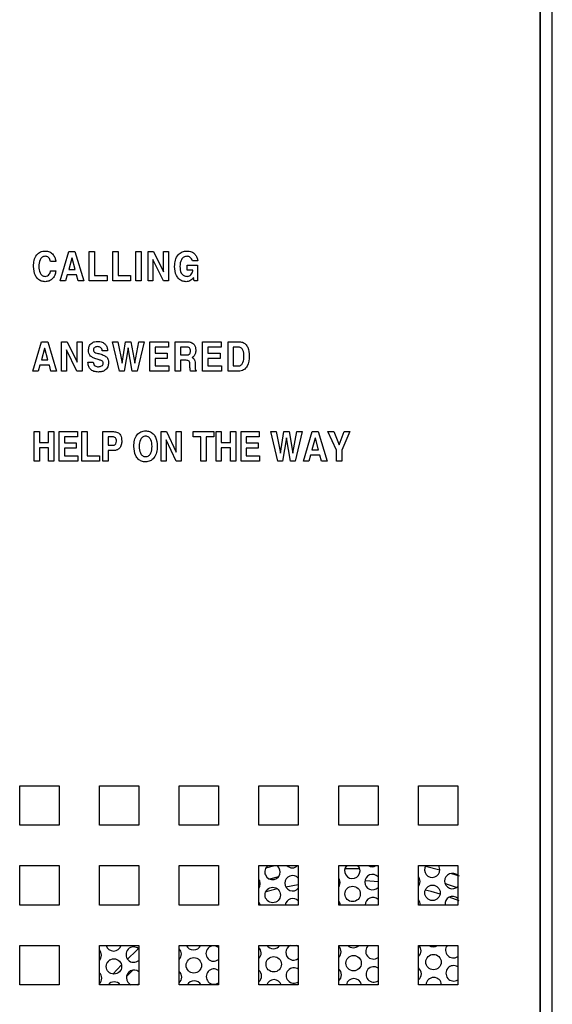
# Paper-space layout 'SIGNAGE' of a CAD drawing. Units: inches. Extents: x 0.3 to 21.8, y 0.2 to 16.9.
# Drawn here: x 2.7 to 2.9, y 7.8 to 8.2 of the extents above; entities that cross this region are included whole.
import ezdxf

# ---------------------------------------------------------------- set-up
doc = ezdxf.new("R2010")
doc.units = ezdxf.units.IN
doc.header["$MEASUREMENT"] = 0

psp = doc.layouts.new('SIGNAGE')

# ---------------------------------------------------------------- linework, layer by layer
at = {"color": 7, "linetype": 'Continuous', "lineweight": 25}
for p, q in [((2.888577273024022, 8.633603980341135), (2.888577273024022, 7.483603980341135)), ((2.893577273024023, 7.483603980341135), (2.893577273024023, 8.633603980341135)), ((2.888577273024022, 7.486828980341135), (2.888577273024022, 8.630378980341135)), ((2.693577273024022, 8.127303980341134), (2.697187849947099, 8.139303980341134)), ((2.697187849947099, 8.139303980341134), (2.699649388408638, 8.139303980341134)), ((2.699649388408638, 8.139303980341134), (2.703259965331715, 8.127303980341134)), ((2.705438811485561, 8.127303980341134), (2.705438811485561, 8.139303980341134)), ((2.705438811485561, 8.139303980341134), (2.707592657639407, 8.139303980341134)), ((2.707592657639407, 8.139303980341134), (2.707592657639407, 8.129457826494981)), ((2.714992657639407, 8.139303980341134), (2.717146503793253, 8.139303980341134)), ((2.714992657639407, 8.127303980341134), (2.714992657639407, 8.139303980341134)), ((2.717146503793253, 8.139303980341134), (2.717146503793253, 8.129457826494981)), ((2.724392657639407, 8.127303980341134), (2.724392657639407, 8.139303980341134)), ((2.724392657639407, 8.139303980341134), (2.726546503793253, 8.139303980341134)), ((2.726546503793253, 8.139303980341134), (2.726546503793253, 8.127303980341134)), ((2.729331119177869, 8.127303980341134), (2.729331119177869, 8.139303980341134)), ((2.729331119177869, 8.139303980341134), (2.731566696100945, 8.139303980341134)), ((2.731566696100945, 8.139303980341134), (2.735638811485561, 8.130979461110366)), ((2.735638811485561, 8.139303980341134), (2.737638811485561, 8.139303980341134)), ((2.735638811485561, 8.130979461110366), (2.735638811485561, 8.139303980341134)), ((2.737638811485561, 8.139303980341134), (2.737638811485561, 8.127303980341134)), ((2.69186958071633, 8.13515013418729), (2.689715734562484, 8.13515013418729)), ((2.698411407639407, 8.136602057264213), (2.697094099947099, 8.13191936495652)), ((2.698437849947099, 8.136602057264213), (2.698411407639407, 8.136602057264213)), ((2.699740734562484, 8.13191936495652), (2.698437849947099, 8.136602057264213)), ((2.735564292254791, 8.127303980341134), (2.731331119177868, 8.135953018802674)), ((2.731331119177868, 8.135953018802674), (2.731331119177868, 8.127303980341134)), ((2.749500349947099, 8.135457826494982), (2.747346503793253, 8.135457826494982)), ((2.689715734562484, 8.131457826494982), (2.69186958071633, 8.131457826494982)), ((2.697094099947099, 8.13191936495652), (2.699740734562484, 8.13191936495652)), ((2.745250349947099, 8.131611672648827), (2.745250349947099, 8.133765518802674)), ((2.745250349947099, 8.133765518802674), (2.749459484562484, 8.133765518802674)), ((2.747562849947099, 8.131611672648827), (2.745250349947099, 8.131611672648827)), ((2.749459484562484, 8.133765518802674), (2.749459484562484, 8.127303980341134)), ((2.695793619177869, 8.127303980341134), (2.693577273024022, 8.127303980341134)), ((2.696478715331715, 8.129765518802673), (2.695793619177869, 8.127303980341134)), ((2.700315253793253, 8.129765518802673), (2.696478715331715, 8.129765518802673)), ((2.70098833071633, 8.127303980341134), (2.700315253793253, 8.129765518802673)), ((2.703259965331715, 8.127303980341134), (2.70098833071633, 8.127303980341134)), ((2.71266958071633, 8.127303980341134), (2.705438811485561, 8.127303980341134)), ((2.707592657639407, 8.129457826494981), (2.71266958071633, 8.129457826494981)), ((2.71266958071633, 8.129457826494981), (2.71266958071633, 8.127303980341134)), ((2.722223426870176, 8.127303980341134), (2.714992657639407, 8.127303980341134)), ((2.717146503793253, 8.129457826494981), (2.722223426870176, 8.129457826494981)), ((2.722223426870176, 8.129457826494981), (2.722223426870176, 8.127303980341134)), ((2.726546503793253, 8.127303980341134), (2.724392657639407, 8.127303980341134)), ((2.731331119177868, 8.127303980341134), (2.729331119177869, 8.127303980341134)), ((2.737638811485561, 8.127303980341134), (2.735564292254791, 8.127303980341134)), ((2.747856119177869, 8.128748691879597), (2.747796023024022, 8.128659749571904)), ((2.748086888408638, 8.127303980341134), (2.747856119177869, 8.128748691879597)), ((2.749459484562484, 8.127303980341134), (2.748086888408638, 8.127303980341134)), ((2.682484965331715, 8.090603980341134), (2.686095542254792, 8.102603980341135)), ((2.687319099947099, 8.099902057264211), (2.686001792254791, 8.095219364956519)), ((2.686095542254792, 8.102603980341135), (2.68855708071633, 8.102603980341135)), ((2.687345542254791, 8.099902057264211), (2.687319099947099, 8.099902057264211)), ((2.688648426870176, 8.095219364956519), (2.687345542254791, 8.099902057264211)), ((2.68855708071633, 8.102603980341135), (2.692167657639407, 8.090603980341134)), ((2.694192657639407, 8.090603980341134), (2.694192657639407, 8.102603980341135)), ((2.694192657639407, 8.102603980341135), (2.696428234562484, 8.102603980341135)), ((2.70042583071633, 8.090603980341134), (2.696192657639407, 8.099253018802674)), ((2.696192657639407, 8.099253018802674), (2.696192657639407, 8.090603980341134)), ((2.696428234562484, 8.102603980341135), (2.700500349947099, 8.094279461110366)), ((2.700500349947099, 8.094279461110366), (2.700500349947099, 8.102603980341135)), ((2.700500349947099, 8.102603980341135), (2.702500349947099, 8.102603980341135)), ((2.702500349947099, 8.102603980341135), (2.702500349947099, 8.090603980341134)), ((2.717709003793253, 8.090603980341134), (2.71483881148556, 8.102603980341135)), ((2.71483881148556, 8.102603980341135), (2.717067176870176, 8.102603980341135)), ((2.717067176870176, 8.102603980341135), (2.718771007731905, 8.093876340399618)), ((2.718771007731905, 8.093876340399618), (2.720156119177869, 8.102603980341135)), ((2.721269105316823, 8.100082632110995), (2.719660926870176, 8.090603980341134)), ((2.720156119177869, 8.102603980341135), (2.722377273024022, 8.102603980341135)), ((2.722884484562484, 8.090603980341134), (2.721269105316823, 8.100082632110995)), ((2.722377273024022, 8.102603980341135), (2.723919629041988, 8.093840811599307)), ((2.723919629041988, 8.093840811599307), (2.725617657639407, 8.102603980341135)), ((2.727737849947099, 8.102603980341135), (2.724903715331714, 8.090603980341134)), ((2.725617657639407, 8.102603980341135), (2.727737849947099, 8.102603980341135)), ((2.730084965331714, 8.102603980341135), (2.737623426870176, 8.102603980341135)), ((2.730084965331714, 8.090603980341134), (2.730084965331714, 8.102603980341135)), ((2.737623426870176, 8.10045013418729), (2.732238811485561, 8.10045013418729)), ((2.732238811485561, 8.10045013418729), (2.732238811485561, 8.09798859572575)), ((2.737623426870176, 8.102603980341135), (2.737623426870176, 8.10045013418729)), ((2.740408042254792, 8.090603980341134), (2.740408042254792, 8.102603980341135)), ((2.740408042254792, 8.102603980341135), (2.745208523024022, 8.102603980341135)), ((2.742561888408638, 8.10045013418729), (2.742561888408638, 8.09721936495652)), ((2.745076311485561, 8.10045013418729), (2.742561888408638, 8.10045013418729)), ((2.751500349947099, 8.090603980341134), (2.751500349947099, 8.102603980341135)), ((2.751500349947099, 8.102603980341135), (2.75903881148556, 8.102603980341135)), ((2.75903881148556, 8.10045013418729), (2.753654196100945, 8.10045013418729)), ((2.753654196100945, 8.10045013418729), (2.753654196100945, 8.09798859572575)), ((2.75903881148556, 8.102603980341135), (2.75903881148556, 8.10045013418729)), ((2.761823426870176, 8.090603980341134), (2.761823426870176, 8.102603980341135)), ((2.761823426870176, 8.102603980341135), (2.766174388408638, 8.102603980341135)), ((2.765864292254791, 8.10045013418729), (2.763977273024022, 8.10045013418729)), ((2.763977273024022, 8.10045013418729), (2.763977273024022, 8.092757826494982)), ((2.686001792254791, 8.095219364956519), (2.688648426870176, 8.095219364956519)), ((2.712883523024022, 8.098911672648828), (2.710729676870176, 8.098911672648828)), ((2.732238811485561, 8.09798859572575), (2.737161888408637, 8.09798859572575)), ((2.732238811485561, 8.095834749571903), (2.732238811485561, 8.092757826494982)), ((2.737161888408637, 8.095834749571903), (2.732238811485561, 8.095834749571903)), ((2.737161888408637, 8.09798859572575), (2.737161888408637, 8.095834749571903)), ((2.742561888408638, 8.09721936495652), (2.744960926870176, 8.09721936495652)), ((2.744879196100945, 8.095065518802674), (2.742561888408638, 8.095065518802674)), ((2.742561888408638, 8.095065518802674), (2.742561888408638, 8.090603980341134)), ((2.753654196100945, 8.09798859572575), (2.758577273024022, 8.09798859572575)), ((2.758577273024022, 8.095834749571903), (2.753654196100945, 8.095834749571903)), ((2.753654196100945, 8.095834749571903), (2.753654196100945, 8.092757826494982)), ((2.758577273024022, 8.09798859572575), (2.758577273024022, 8.095834749571903)), ((2.685386407639407, 8.093065518802673), (2.684701311485561, 8.090603980341134)), ((2.689222946100946, 8.093065518802673), (2.685386407639407, 8.093065518802673)), ((2.689896023024022, 8.090603980341134), (2.689222946100946, 8.093065518802673)), ((2.70491958071633, 8.094296288033442), (2.707073426870176, 8.094296288033442)), ((2.732238811485561, 8.092757826494982), (2.737777273024022, 8.092757826494982)), ((2.737777273024022, 8.092757826494982), (2.737777273024022, 8.090603980341134)), ((2.746335926870176, 8.092628018802674), (2.746345542254792, 8.093284268802673)), ((2.748472946100945, 8.093661672648828), (2.748472946100945, 8.092346768802674)), ((2.753654196100945, 8.092757826494982), (2.759192657639407, 8.092757826494982)), ((2.759192657639407, 8.092757826494982), (2.759192657639407, 8.090603980341134)), ((2.763977273024022, 8.092757826494982), (2.766039773024022, 8.092757826494982)), ((2.684701311485561, 8.090603980341134), (2.682484965331715, 8.090603980341134)), ((2.692167657639407, 8.090603980341134), (2.689896023024022, 8.090603980341134)), ((2.696192657639407, 8.090603980341134), (2.694192657639407, 8.090603980341134)), ((2.702500349947099, 8.090603980341134), (2.70042583071633, 8.090603980341134)), ((2.719660926870176, 8.090603980341134), (2.717709003793253, 8.090603980341134)), ((2.724903715331714, 8.090603980341134), (2.722884484562484, 8.090603980341134)), ((2.737777273024022, 8.090603980341134), (2.730084965331714, 8.090603980341134)), ((2.742561888408638, 8.090603980341134), (2.740408042254792, 8.090603980341134)), ((2.748893619177868, 8.090603980341134), (2.746581119177868, 8.090603980341134)), ((2.748893619177868, 8.090911672648827), (2.748893619177868, 8.090603980341134)), ((2.759192657639407, 8.090603980341134), (2.751500349947099, 8.090603980341134)), ((2.766131119177869, 8.090603980341134), (2.761823426870176, 8.090603980341134)), ((2.683100349947099, 8.054103980341136), (2.683100349947099, 8.066103980341135)), ((2.683100349947099, 8.066103980341135), (2.685254196100945, 8.066103980341135)), ((2.685254196100945, 8.066103980341135), (2.685254196100945, 8.061642441879597)), ((2.688946503793253, 8.066103980341135), (2.691100349947099, 8.066103980341135)), ((2.688946503793253, 8.061642441879597), (2.688946503793253, 8.066103980341135)), ((2.691100349947099, 8.066103980341135), (2.691100349947099, 8.054103980341136)), ((2.693254196100945, 8.054103980341136), (2.693254196100945, 8.066103980341135)), ((2.693254196100945, 8.066103980341135), (2.700638811485561, 8.066103980341135)), ((2.700638811485561, 8.063950134187289), (2.695408042254791, 8.063950134187289)), ((2.695408042254791, 8.063950134187289), (2.695408042254791, 8.06148859572575)), ((2.700638811485561, 8.066103980341135), (2.700638811485561, 8.063950134187289)), ((2.702484965331714, 8.066103980341135), (2.704638811485561, 8.066103980341135)), ((2.702484965331714, 8.054103980341136), (2.702484965331714, 8.066103980341135)), ((2.704638811485561, 8.066103980341135), (2.704638811485561, 8.056257826494981)), ((2.710946503793253, 8.054103980341136), (2.710946503793253, 8.066103980341135)), ((2.710946503793253, 8.066103980341135), (2.715345542254792, 8.066103980341135)), ((2.715023426870176, 8.063950134187289), (2.713100349947099, 8.063950134187289)), ((2.713100349947099, 8.063950134187289), (2.713100349947099, 8.060565518802674)), ((2.734638811485561, 8.066103980341135), (2.73686958071633, 8.066103980341135)), ((2.734638811485561, 8.054103980341136), (2.734638811485561, 8.066103980341135)), ((2.73686958071633, 8.066103980341135), (2.740792657639407, 8.057779461110366)), ((2.740792657639407, 8.057779461110366), (2.740792657639407, 8.066103980341135)), ((2.740792657639407, 8.066103980341135), (2.742792657639407, 8.066103980341135)), ((2.742792657639407, 8.066103980341135), (2.742792657639407, 8.054103980341136)), ((2.747715734562484, 8.066103980341135), (2.756023426870176, 8.066103980341135)), ((2.747715734562484, 8.063950134187289), (2.747715734562484, 8.066103980341135)), ((2.750792657639407, 8.063950134187289), (2.747715734562484, 8.063950134187289)), ((2.750792657639407, 8.054103980341136), (2.750792657639407, 8.063950134187289)), ((2.756023426870176, 8.063950134187289), (2.752946503793253, 8.063950134187289)), ((2.752946503793253, 8.063950134187289), (2.752946503793253, 8.054103980341136)), ((2.756023426870176, 8.066103980341135), (2.756023426870176, 8.063950134187289)), ((2.756946503793253, 8.066103980341135), (2.759100349947099, 8.066103980341135)), ((2.756946503793253, 8.054103980341136), (2.756946503793253, 8.066103980341135)), ((2.759100349947099, 8.066103980341135), (2.759100349947099, 8.061642441879597)), ((2.762792657639407, 8.066103980341135), (2.764946503793253, 8.066103980341135)), ((2.762792657639407, 8.061642441879597), (2.762792657639407, 8.066103980341135)), ((2.764946503793253, 8.066103980341135), (2.764946503793253, 8.054103980341136)), ((2.767100349947099, 8.066103980341135), (2.774484965331715, 8.066103980341135)), ((2.767100349947099, 8.054103980341136), (2.767100349947099, 8.066103980341135)), ((2.769254196100945, 8.063950134187289), (2.769254196100945, 8.06148859572575)), ((2.774484965331715, 8.063950134187289), (2.769254196100945, 8.063950134187289)), ((2.774484965331715, 8.066103980341135), (2.774484965331715, 8.063950134187289)), ((2.782071503793253, 8.054103980341136), (2.779254196100946, 8.066103980341135)), ((2.779254196100946, 8.066103980341135), (2.781444099947099, 8.066103980341135)), ((2.781444099947099, 8.066103980341135), (2.783112129553964, 8.057363025192645)), ((2.783112129553964, 8.057363025192645), (2.784477753793253, 8.066103980341135)), ((2.785569105414528, 8.06358237488537), (2.783989773024022, 8.054103980341136)), ((2.784477753793253, 8.066103980341135), (2.786660446100945, 8.066103980341135)), ((2.787155638408637, 8.054103980341136), (2.785569105414528, 8.06358237488537)), ((2.786660446100945, 8.066103980341135), (2.788171562079282, 8.057341423503207)), ((2.788171562079282, 8.057341423503207), (2.789840734562484, 8.066103980341135)), ((2.791922465331715, 8.066103980341135), (2.789138811485561, 8.054103980341136)), ((2.789840734562484, 8.066103980341135), (2.791922465331715, 8.066103980341135)), ((2.792484965331715, 8.054103980341136), (2.796030638408638, 8.066103980341135)), ((2.797227753793253, 8.063402057264211), (2.795934484562484, 8.05871936495652)), ((2.796030638408638, 8.066103980341135), (2.798492176870176, 8.066103980341135)), ((2.797304676870176, 8.063402057264211), (2.797227753793253, 8.063402057264211)), ((2.798581119177868, 8.05871936495652), (2.797304676870176, 8.063402057264211)), ((2.798492176870176, 8.066103980341135), (2.802037849947099, 8.054103980341136)), ((2.80586958071633, 8.058584749571905), (2.802398426870176, 8.066103980341135)), ((2.802398426870176, 8.066103980341135), (2.804814292254792, 8.066103980341135)), ((2.804814292254792, 8.066103980341135), (2.806946503793253, 8.060791480341134)), ((2.806970542254791, 8.06068090341806), (2.808996984562484, 8.066103980341135)), ((2.811304676870176, 8.066103980341135), (2.808023426870176, 8.058584749571905)), ((2.808996984562484, 8.066103980341135), (2.811304676870176, 8.066103980341135)), ((2.685254196100945, 8.061642441879597), (2.688946503793253, 8.061642441879597)), ((2.688946503793253, 8.059488595725751), (2.685254196100945, 8.059488595725751)), ((2.685254196100945, 8.059488595725751), (2.685254196100945, 8.054103980341136)), ((2.688946503793253, 8.054103980341136), (2.688946503793253, 8.059488595725751)), ((2.695408042254791, 8.06148859572575), (2.700177273024022, 8.06148859572575)), ((2.695408042254791, 8.059334749571905), (2.695408042254791, 8.056257826494981)), ((2.700177273024022, 8.059334749571905), (2.695408042254791, 8.059334749571905)), ((2.700177273024022, 8.06148859572575), (2.700177273024022, 8.059334749571905)), ((2.713100349947099, 8.060565518802674), (2.715126792254791, 8.060565518802674)), ((2.740718138408638, 8.054103980341136), (2.736638811485561, 8.062753018802674)), ((2.736638811485561, 8.062753018802674), (2.736638811485561, 8.054103980341136)), ((2.759100349947099, 8.061642441879597), (2.762792657639407, 8.061642441879597)), ((2.759100349947099, 8.059488595725751), (2.759100349947099, 8.054103980341136)), ((2.762792657639407, 8.059488595725751), (2.759100349947099, 8.059488595725751)), ((2.762792657639407, 8.054103980341136), (2.762792657639407, 8.059488595725751)), ((2.769254196100945, 8.06148859572575), (2.774023426870176, 8.06148859572575)), ((2.769254196100945, 8.059334749571905), (2.769254196100945, 8.056257826494981)), ((2.774023426870176, 8.059334749571905), (2.769254196100945, 8.059334749571905)), ((2.774023426870176, 8.06148859572575), (2.774023426870176, 8.059334749571905)), ((2.806946503793253, 8.060791480341134), (2.806970542254791, 8.06068090341806)), ((2.695408042254791, 8.056257826494981), (2.700792657639407, 8.056257826494981)), ((2.700792657639407, 8.056257826494981), (2.700792657639407, 8.054103980341136)), ((2.704638811485561, 8.056257826494981), (2.709561888408637, 8.056257826494981)), ((2.709561888408637, 8.056257826494981), (2.709561888408637, 8.054103980341136)), ((2.715482561485561, 8.058411672648827), (2.713100349947099, 8.058411672648827)), ((2.713100349947099, 8.058411672648827), (2.713100349947099, 8.054103980341136)), ((2.769254196100945, 8.056257826494981), (2.774638811485561, 8.056257826494981)), ((2.774638811485561, 8.056257826494981), (2.774638811485561, 8.054103980341136)), ((2.795335926870176, 8.056565518802675), (2.794660446100945, 8.054103980341136)), ((2.799146023024022, 8.056565518802675), (2.795335926870176, 8.056565518802675)), ((2.795934484562484, 8.05871936495652), (2.798581119177868, 8.05871936495652)), ((2.79980708071633, 8.054103980341136), (2.799146023024022, 8.056565518802675)), ((2.80586958071633, 8.054103980341136), (2.80586958071633, 8.058584749571905)), ((2.808023426870176, 8.058584749571905), (2.808023426870176, 8.054103980341136)), ((2.685254196100945, 8.054103980341136), (2.683100349947099, 8.054103980341136)), ((2.691100349947099, 8.054103980341136), (2.688946503793253, 8.054103980341136)), ((2.700792657639407, 8.054103980341136), (2.693254196100945, 8.054103980341136)), ((2.709561888408637, 8.054103980341136), (2.702484965331714, 8.054103980341136)), ((2.713100349947099, 8.054103980341136), (2.710946503793253, 8.054103980341136)), ((2.736638811485561, 8.054103980341136), (2.734638811485561, 8.054103980341136)), ((2.742792657639407, 8.054103980341136), (2.740718138408638, 8.054103980341136)), ((2.752946503793253, 8.054103980341136), (2.750792657639407, 8.054103980341136)), ((2.759100349947099, 8.054103980341136), (2.756946503793253, 8.054103980341136)), ((2.764946503793253, 8.054103980341136), (2.762792657639407, 8.054103980341136)), ((2.774638811485561, 8.054103980341136), (2.767100349947099, 8.054103980341136)), ((2.783989773024022, 8.054103980341136), (2.782071503793253, 8.054103980341136)), ((2.789138811485561, 8.054103980341136), (2.787155638408637, 8.054103980341136)), ((2.794660446100945, 8.054103980341136), (2.792484965331715, 8.054103980341136)), ((2.802037849947099, 8.054103980341136), (2.79980708071633, 8.054103980341136)), ((2.808023426870176, 8.054103980341136), (2.80586958071633, 8.054103980341136)), ((2.677177273024022, 7.906203980341135), (2.677177273024022, 7.922203980341134)), ((2.677177273024022, 7.922203980341134), (2.693177273024022, 7.922203980341134)), ((2.693177273024022, 7.922203980341134), (2.693177273024022, 7.906203980341135)), ((2.709577273024022, 7.906203980341135), (2.709577273024022, 7.922203980341134)), ((2.709577273024022, 7.922203980341134), (2.725577273024022, 7.922203980341134)), ((2.725577273024022, 7.922203980341134), (2.725577273024022, 7.906203980341135)), ((2.741977273024022, 7.906203980341135), (2.741977273024022, 7.922203980341134)), ((2.741977273024022, 7.922203980341134), (2.757977273024022, 7.922203980341134)), ((2.757977273024022, 7.922203980341134), (2.757977273024022, 7.906203980341135)), ((2.774377273024022, 7.922203980341134), (2.790377273024022, 7.922203980341134)), ((2.774377273024022, 7.906203980341135), (2.774377273024022, 7.922203980341134)), ((2.790377273024022, 7.922203980341134), (2.790377273024022, 7.906203980341135)), ((2.806777273024022, 7.906203980341135), (2.806777273024022, 7.922203980341134)), ((2.806777273024022, 7.922203980341134), (2.822777273024022, 7.922203980341134)), ((2.822777273024022, 7.922203980341134), (2.822777273024022, 7.906203980341135)), ((2.839177273024023, 7.906203980341135), (2.839177273024023, 7.922203980341134)), ((2.839177273024023, 7.922203980341134), (2.855177273024022, 7.922203980341134)), ((2.855177273024022, 7.922203980341134), (2.855177273024022, 7.906203980341135)), ((2.693177273024022, 7.906203980341135), (2.677177273024022, 7.906203980341135)), ((2.725577273024022, 7.906203980341135), (2.709577273024022, 7.906203980341135)), ((2.757977273024022, 7.906203980341135), (2.741977273024022, 7.906203980341135)), ((2.790377273024022, 7.906203980341135), (2.774377273024022, 7.906203980341135)), ((2.822777273024022, 7.906203980341135), (2.806777273024022, 7.906203980341135)), ((2.855177273024022, 7.906203980341135), (2.839177273024023, 7.906203980341135)), ((2.677177273024022, 7.873803980341135), (2.677177273024022, 7.889803980341135)), ((2.677177273024022, 7.889803980341135), (2.693177273024022, 7.889803980341135)), ((2.693177273024022, 7.889803980341135), (2.693177273024022, 7.873803980341135)), ((2.709577273024022, 7.889803980341135), (2.725577273024022, 7.889803980341135)), ((2.709577273024022, 7.873803980341135), (2.709577273024022, 7.889803980341135)), ((2.725577273024022, 7.889803980341135), (2.725577273024022, 7.873803980341135)), ((2.741977273024022, 7.889803980341135), (2.757977273024022, 7.889803980341135)), ((2.741977273024022, 7.873803980341135), (2.741977273024022, 7.889803980341135)), ((2.757977273024022, 7.889803980341135), (2.757977273024022, 7.873803980341135)), ((2.774377273024022, 7.889803980341135), (2.790377273024022, 7.889803980341135)), ((2.774377273024022, 7.873803980341135), (2.774377273024022, 7.889803980341135)), ((2.77722517539337, 7.888908520276907), (2.780860534517718, 7.889803980341135)), ((2.790377273024022, 7.889803980341135), (2.790377273024022, 7.873803980341135)), ((2.806777273024022, 7.873803980341135), (2.806777273024022, 7.889803980341135)), ((2.806777273024022, 7.889803980341135), (2.822777273024022, 7.889803980341135)), ((2.822777273024022, 7.889803980341135), (2.822777273024022, 7.873803980341135)), ((2.839177273024023, 7.889803980341135), (2.855177273024022, 7.889803980341135)), ((2.839177273024023, 7.873803980341135), (2.839177273024023, 7.889803980341135)), ((2.842037531525627, 7.889629586725576), (2.847902513285732, 7.888095295908706)), ((2.855177273024022, 7.889803980341135), (2.855177273024022, 7.873803980341135)), ((2.782283817623043, 7.885257070430404), (2.778626359853848, 7.884364694441869)), ((2.852603904808785, 7.886657190503152), (2.855677273024022, 7.8856136841883)), ((2.790377273024022, 7.882032968116319), (2.785343423574876, 7.881076979946344)), ((2.855677273024022, 7.875500944330397), (2.85166422630054, 7.876962782239044)), ((2.693177273024022, 7.873803980341135), (2.677177273024022, 7.873803980341135)), ((2.725577273024022, 7.873803980341135), (2.709577273024022, 7.873803980341135)), ((2.757977273024022, 7.873803980341135), (2.741977273024022, 7.873803980341135)), ((2.790377273024022, 7.873803980341135), (2.774377273024022, 7.873803980341135)), ((2.822777273024022, 7.873803980341135), (2.806777273024022, 7.873803980341135)), ((2.855177273024022, 7.873803980341135), (2.839177273024023, 7.873803980341135)), ((2.677177273024022, 7.841403980341134), (2.677177273024022, 7.857403980341136)), ((2.677177273024022, 7.857403980341136), (2.693177273024022, 7.857403980341136)), ((2.693177273024022, 7.857403980341136), (2.693177273024022, 7.841403980341134)), ((2.709577273024022, 7.857403980341136), (2.725577273024022, 7.857403980341136)), ((2.709577273024022, 7.841403980341134), (2.709577273024022, 7.857403980341136)), ((2.725577273024022, 7.857403980341136), (2.725577273024022, 7.841403980341134)), ((2.741977273024022, 7.857403980341136), (2.757977273024022, 7.857403980341136)), ((2.741977273024022, 7.841403980341134), (2.741977273024022, 7.857403980341136)), ((2.757977273024022, 7.857403980341136), (2.757977273024022, 7.841403980341134)), ((2.774377273024022, 7.857403980341136), (2.790377273024022, 7.857403980341136)), ((2.774377273024022, 7.841403980341134), (2.774377273024022, 7.857403980341136)), ((2.790377273024022, 7.856976846159885), (2.789667419576313, 7.857403980341136)), ((2.790377273024022, 7.857403980341136), (2.790377273024022, 7.841403980341134)), ((2.806777273024022, 7.841403980341134), (2.806777273024022, 7.857403980341136)), ((2.806777273024022, 7.857403980341136), (2.822777273024022, 7.857403980341136)), ((2.822777273024022, 7.857403980341136), (2.822777273024022, 7.841403980341134)), ((2.839177273024023, 7.857403980341136), (2.855177273024022, 7.857403980341136)), ((2.839177273024023, 7.841403980341134), (2.839177273024023, 7.857403980341136)), ((2.855177273024022, 7.857403980341136), (2.855177273024022, 7.841403980341134)), ((2.712615077610137, 7.850125218827711), (2.714001407636141, 7.851605538535739)), ((2.693177273024022, 7.841403980341134), (2.677177273024022, 7.841403980341134)), ((2.725577273024022, 7.841403980341134), (2.709577273024022, 7.841403980341134)), ((2.724887535553771, 7.841403980341134), (2.725577273024022, 7.841816939959676)), ((2.757977273024022, 7.841403980341134), (2.741977273024022, 7.841403980341134)), ((2.790377273024022, 7.841403980341134), (2.774377273024022, 7.841403980341134)), ((2.822777273024022, 7.841403980341134), (2.806777273024022, 7.841403980341134)), ((2.855177273024022, 7.841403980341134), (2.839177273024023, 7.841403980341134))]:
    psp.add_line(p, q, dxfattribs=at)
at = {"color": 7, "linetype": 'Continuous', "lineweight": 25, "flags": 128}
for points in [[(2.81535321338203, 7.888435542366144), (2.811077273024023, 7.888506317693664), (2.809303469955144, 7.888494140955777)], [(2.815445450873627, 7.887723693891985), (2.815191148297266, 7.888916194659405), (2.814613638714877, 7.889803980341135)], [(2.847902380307189, 7.88817015973031), (2.847648077730828, 7.88936266049773), (2.847414711558168, 7.889803980341135)], [(2.85268239943822, 7.889803980341135), (2.852866429338547, 7.889801091221244), (2.852964494621204, 7.889803980341135)], [(2.774934774761709, 7.882478500155472), (2.774680472185348, 7.883671000922893), (2.774377273024023, 7.884217397625141)], [(2.807391704195271, 7.882924965993797), (2.80713740161891, 7.884117466761215), (2.806777273024022, 7.884743207306733)], [(2.822777273024022, 7.883215256826859), (2.817815532692856, 7.883583867286355), (2.817410713833504, 7.883605154783834)], [(2.839848633628832, 7.88337143183212), (2.839594331052472, 7.884563932599539), (2.839177273024023, 7.885264096514506)], [(2.839177273024023, 7.881392802532066), (2.839627228287423, 7.882172387397818), (2.839848633628832, 7.88337143183212)], [(2.774377273024022, 7.880653638068134), (2.7747133694203, 7.88127945572117), (2.774934774761709, 7.882478500155472)], [(2.781936653823918, 7.880306950358221), (2.777780048098524, 7.879229745941118), (2.777098405045509, 7.879038398831477)], [(2.806777273024022, 7.881020760063191), (2.807170298853861, 7.881725921559493), (2.807391704195271, 7.882924965993797)], [(2.847976892032512, 7.878170765261692), (2.844374497933766, 7.879229745945494), (2.841986970197472, 7.879867179788426)], [(2.854659225017506, 7.8809339825503), (2.851002990978919, 7.882182705200822), (2.850009263051051, 7.882501156159006)], [(2.77497450842632, 7.873803980341135), (2.774809419111851, 7.874296887754696), (2.774377273024022, 7.875016023316052)], [(2.807506886135821, 7.873803980341135), (2.807266348545413, 7.87474335359302), (2.806777273024022, 7.875531458936556)], [(2.710407756674094, 7.853463228974238), (2.710153454097733, 7.854655729741657), (2.709577273024022, 7.855542079882046)], [(2.725472123776995, 7.856076922837257), (2.724624034688345, 7.855320028784251), (2.720938998080813, 7.851869283599029)], [(2.742864686107656, 7.853909694812561), (2.742610383531295, 7.85510219557998), (2.741977273024022, 7.856048489901434)], [(2.775321615541217, 7.854356160650886), (2.775067312964857, 7.855548661418304), (2.774377273024023, 7.856551849176774)], [(2.840235474408341, 7.855249092327532), (2.839981171831981, 7.856441593094952), (2.83933225399272, 7.857403980341136)], [(2.709577273024022, 7.851298413448762), (2.710186351332685, 7.852264184539934), (2.710407756674094, 7.853463228974238)], [(2.718529544341818, 7.849460299546882), (2.715061224580908, 7.845757218676815), (2.715052321081723, 7.845747329312833)], [(2.723105014134133, 7.847348151676501), (2.720718115867564, 7.844896720456495), (2.720547595354452, 7.844716344208228)]]:
    psp.add_lwpolyline(points, dxfattribs=at)
at = {"color": 7, "linetype": 'Continuous', "lineweight": 25}
for centre, radius in [((2.77999276397717, 7.877860132576632), 0.003125000000000267), ((2.812449693410731, 7.878306598414955), 0.003125000000000292), ((2.844906622844293, 7.87875306425328), 0.003124999999999835), ((2.715465745889555, 7.848844861395397), 0.003125000000000267), ((2.747922675323117, 7.849291327233721), 0.003124999999999835), ((2.780379604756678, 7.849737793072044), 0.003124999999999823), ((2.81283653419024, 7.850184258910367), 0.003125000000000279), ((2.845293463623802, 7.850630724748692), 0.003125000000000267)]:
    psp.add_circle(centre, radius, dxfattribs=at)
for centre, radius, start, end in [((2.779863817050667, 7.887234245744828), 0.003124999999999835, 124.682782778028, 0.7880904148522131), ((2.779863817050667, 7.887234245744828), 0.003124999999999835, 0.7880904148522131, 55.31721722197199), ((2.787909588162588, 7.892032863933995), 0.003124999999999654, 225.4993706134188, 314.5006293865886), ((2.812320746484229, 7.887680711583151), 0.003125000000000285, 137.199633116781, 0.7880904148359301), ((2.82036651759615, 7.892479329772319), 0.003124999999999502, 238.8827815430964, 301.1172184569052), ((2.84477767591779, 7.888127177421476), 0.003125000000000267, 147.5490814595096, 0.7880904148358182), ((2.788038535089091, 7.882658750765801), 0.003124999999999797, 41.54836313229099, 318.4516368676977), ((2.820495464522653, 7.883105216604124), 0.00312500000000008, 43.09862108938189, 316.9013789105951), ((2.852952393956215, 7.883551682442446), 0.003125000000000295, 44.60528289566015, 315.3947171043638), ((2.788167482015594, 7.873284637597605), 0.00312499999999991, 44.9978655479731, 170.4336477536276), ((2.820624411449156, 7.873731103435928), 0.003125000000000853, 46.45566138665544, 178.6637063477055), ((2.836852876165937, 7.87395433635509), 0.003125000000000424, 357.2422104695658, 41.9432691122491), ((2.853081340882718, 7.874177569274252), 0.003125000000000043, 47.87901831142914, 186.8660435676969), ((2.715336798963052, 7.858218974563592), 0.003125000000000227, 195.1174268731682, 344.8825731268355), ((2.723511517001477, 7.853643479584566), 0.003124999999999931, 48.62061542972278, 311.3793845702673), ((2.747793728396614, 7.858665440401916), 0.003124999999999743, 203.8076351826872, 336.1923648173112), ((2.755968446435038, 7.854089945422888), 0.003125000000000755, 49.99724012414016, 310.0027598758816), ((2.780250657830175, 7.859111906240241), 0.003124999999999963, 213.1297108017148, 326.8702891982868), ((2.7884253758686, 7.854536411261212), 0.003125000000001062, 113.4191110619699, 308.6533546927301), ((2.804653840585381, 7.854759644180374), 0.003125000000000267, 0.7880904148358182, 47.1955428587496), ((2.812707587263738, 7.859558372078565), 0.003125000000000662, 223.5830560566539, 316.4169439433365), ((2.820882305302161, 7.854982877099536), 0.003125000000000402, 129.2173525508462, 307.3289079900543), ((2.837110770018943, 7.855206110018698), 0.003125000000000007, 311.3976395238155, 0.7880904148359301), ((2.845164516697299, 7.860004837916887), 0.003124999999999367, 236.3330901939123, 303.6669098060893), ((2.853339234735724, 7.85542934293786), 0.003125000000000394, 140.8107444678959, 306.027412674974), ((2.739739981718257, 7.853866712503728), 0.00312500000000024, 315.7197320399805, 0.7880904148196474), ((2.772196911151819, 7.85431317834205), 0.003125000000000303, 314.2440283172485, 0.7880904148684961), ((2.804653840585381, 7.854759644180374), 0.003125000000000267, 312.8044571412512, 0.7880904148358182), ((2.723640463927979, 7.844269366416369), 0.003125000000000685, 51.70000883858536, 246.4803898397641), ((2.756097393361541, 7.844715832254693), 0.003125000000001044, 53.01818668004383, 306.9818133199374), ((2.772325858078322, 7.844939065173855), 0.003124999999999835, 0.7880904148522131, 48.97010036541785), ((2.788554322795103, 7.845162298093017), 0.003125000000000142, 54.31390767818686, 305.6860923218235), ((2.804782787511884, 7.845385531012179), 0.003124999999999367, 0.7880904148197592, 50.33963946855288), ((2.821011252228665, 7.845608763931339), 0.003125000000000502, 55.58891311350337, 304.4110868865159), ((2.837239716945446, 7.845831996850501), 0.003125000000000747, 0.7880904148683839, 51.68255506501568), ((2.853468181662226, 7.846055229769664), 0.003125000000000611, 56.84476907311559, 303.1552309268941), ((2.707411999211198, 7.844046133497207), 0.003125000000000326, 0.7880904148522131, 46.14087406240121), ((2.707411999211198, 7.844046133497207), 0.003124999999999835, 313.8591259376281, 0.7880904148522131), ((2.73986892864476, 7.844492599335531), 0.003125000000000322, 0.7880904148358182, 47.57145531820171), ((2.73986892864476, 7.844492599335531), 0.003125000000000322, 312.4285446817991, 0.7880904148358182), ((2.748051622249619, 7.839917214065525), 0.003124999999999665, 28.40918435515743, 151.5908156448349), ((2.772325858078322, 7.844939065173855), 0.00312500000000037, 311.0298996345616, 0.7880904148522131), ((2.780508551683181, 7.840363679903848), 0.003125000000000104, 19.44465397730915, 160.5553460226882), ((2.804782787511884, 7.845385531012179), 0.003125000000000041, 309.6603605314375, 0.7880904148197592), ((2.812965481116743, 7.840810145742172), 0.003125000000000077, 10.95436407420324, 169.0456359257952), ((2.837239716945446, 7.845831996850501), 0.003125000000000292, 308.3174449350154, 0.7880904148683839), ((2.845422410550305, 7.841256611580495), 0.003124999999999869, 2.702957038115307, 177.2970429618847), ((2.715594692816058, 7.839470748227201), 0.003125000000000216, 38.21647055341998, 141.783529446575)]:
    psp.add_arc(centre, radius, start, end, dxfattribs=at)
for points, knots in [([(2.682792657639407, 8.133219845725751), (2.682836299093334, 8.134042799755854), (2.682923386605796, 8.1356850232132), (2.683894318973844, 8.137813042474143), (2.685562706300767, 8.1392552438453), (2.686863205669795, 8.139390274293755), (2.687513811485561, 8.139457826494981)], [0, 0, 0, 0, 0.2810107395943753, 0.5607633129527368, 0.7802613750563738, 1, 1, 1, 1]), ([(2.687513811485561, 8.139457826494981), (2.688150205769675, 8.13939041142049), (2.689422274955185, 8.139255657477783), (2.690830742144451, 8.138064559501553), (2.691624317195125, 8.136626195394884), (2.691787778916054, 8.135642439212946), (2.69186958071633, 8.13515013418729)], [0, 0, 0, 0, 0.2795286720017294, 0.5587413636418093, 0.7791791825229063, 1, 1, 1, 1]), ([(2.740115734562484, 8.133219845725751), (2.740164155470812, 8.134067324977082), (2.740260759893588, 8.135758128531101), (2.741373812853122, 8.137910963322577), (2.743171539546099, 8.139275495432228), (2.74450724956358, 8.139397005435683), (2.74517583071633, 8.139457826494981)], [0, 0, 0, 0, 0.2808764831476563, 0.5603759091460412, 0.7799489577878647, 1, 1, 1, 1]), ([(2.74517583071633, 8.139457826494981), (2.745785675160501, 8.139397601519999), (2.747004718052428, 8.139277215365185), (2.748399100841964, 8.138207831854375), (2.749247876594853, 8.136872784789945), (2.749416147857572, 8.135929727564815), (2.749500349947099, 8.135457826494982)], [0, 0, 0, 0, 0.2797280658401355, 0.5591598211551415, 0.7794058022378236, 1, 1, 1, 1]), ([(2.687511407639407, 8.137303980341136), (2.687286930546811, 8.13728565162879), (2.686838043735241, 8.137248999705207), (2.686034757620973, 8.136812457848679), (2.685093497666935, 8.135484212216436), (2.68500530987825, 8.134125723807479), (2.684946503793253, 8.133219845725751)], [0, 0, 0, 0, 0.1254438890133257, 0.250850127818622, 0.5004459039450376, 1, 1, 1, 1]), ([(2.689715734562484, 8.13515013418729), (2.68965840717105, 8.135465477430811), (2.689543949005666, 8.136095082375618), (2.688988076740806, 8.1368229710323), (2.688264930492667, 8.13724699328313), (2.687762744225616, 8.137284972380654), (2.687511407639407, 8.137303980341136)], [0, 0, 0, 0, 0.28031103239073, 0.559660673575289, 0.779616866610409, 1, 1, 1, 1]), ([(2.745185446100945, 8.137303980341136), (2.744712862188211, 8.13723731136543), (2.743766570274473, 8.137103814835175), (2.742464936799784, 8.135586566721681), (2.742347697548945, 8.134166223973187), (2.74226958071633, 8.133219845725751)], [0, 0, 0, 0, 0.2497592234153087, 0.500112524211777, 1, 1, 1, 1]), ([(2.747346503793253, 8.135457826494982), (2.747261081864446, 8.135734163161388), (2.747090223773312, 8.136286882539087), (2.746511637284573, 8.136866234605032), (2.745863862697656, 8.137242310179612), (2.745411568953928, 8.137283425076221), (2.745185446100945, 8.137303980341136)], [0, 0, 0, 0, 0.2798369144029276, 0.5597204569276298, 0.7798836093364652, 1, 1, 1, 1]), ([(2.687513811485561, 8.126996288033443), (2.686963950276194, 8.127042748812325), (2.685865138243462, 8.127135593446598), (2.684459156562397, 8.128081430541146), (2.683049546603024, 8.130045162230749), (2.682898528114374, 8.131911477920639), (2.682792657639407, 8.133219845725751)], [0, 0, 0, 0, 0.1870404302708258, 0.3737711842329777, 0.5609865867695659, 1, 1, 1, 1]), ([(2.684946503793253, 8.133219845725751), (2.685003803642481, 8.13231476416661), (2.685089724298369, 8.130957601761438), (2.68603609323052, 8.12963607788827), (2.686839056877227, 8.129203159315628), (2.6872871799228, 8.129167817968016), (2.687511407639407, 8.129150134187288)], [0, 0, 0, 0, 0.4996202721121059, 0.7491765171053226, 0.874495236528001, 1, 1, 1, 1]), ([(2.687511407639407, 8.12915013418729), (2.687841469237093, 8.129189831490429), (2.688501785692797, 8.129269249340599), (2.689420436182213, 8.13011104319648), (2.689603790373893, 8.130947276577908), (2.689715734562484, 8.131457826494982)], [0, 0, 0, 0, 0.2801803576148336, 0.56052476869469, 1, 1, 1, 1]), ([(2.69186958071633, 8.131457826494982), (2.691755814075117, 8.130821014952824), (2.691528668591205, 8.12954956258013), (2.69046681694237, 8.12804354056483), (2.689036539646933, 8.127125497483144), (2.688021587752126, 8.127039374838848), (2.687513811485561, 8.126996288033443)], [0, 0, 0, 0, 0.2804873789025567, 0.5600186551389346, 0.7798791393021647, 1, 1, 1, 1]), ([(2.74484968131469, 8.1269963960457), (2.744299395963231, 8.12704312314099), (2.743199720097878, 8.127136501347065), (2.741790061416266, 8.128078929267163), (2.740373983735767, 8.130041622198771), (2.740222164680587, 8.131910030476263), (2.740115734562484, 8.133219845725751)], [0, 0, 0, 0, 0.1870470903176183, 0.3737900170544967, 0.5610063416407803, 1, 1, 1, 1]), ([(2.74226958071633, 8.133219845725751), (2.742326856914423, 8.132243714507133), (2.742398573165836, 8.131021488273262), (2.743251852976288, 8.129868237566768), (2.744016383105471, 8.129277175263299), (2.744737338643469, 8.129200936419386), (2.745216352286446, 8.12915028219116)], [0, 0, 0, 0, 0.4993496636613057, 0.6252420239838397, 0.7510051953770216, 1, 1, 1, 1]), ([(2.747034003793253, 8.130227057264213), (2.747164092807706, 8.13047380264715), (2.747396468942104, 8.13091456037377), (2.747511996937114, 8.131398605913926), (2.747562849947099, 8.131611672648827)], [0, 0, 0, 0, 0.559820890337886, 1, 1, 1, 1]), ([(2.747796023024022, 8.128659749571904), (2.747360876794509, 8.128131702190252), (2.746582681000586, 8.127187366186575), (2.745379899596488, 8.127054824134749), (2.74484968131469, 8.1269963960457)], [0, 0, 0, 0, 0.5591731964000665, 1, 1, 1, 1]), ([(2.745216352286446, 8.12915028219116), (2.745422921991458, 8.129166494211413), (2.745835924074749, 8.12919890747423), (2.74651577654641, 8.129536471603224), (2.746837542169506, 8.129965254008747), (2.747034003793253, 8.130227057264213)], [0, 0, 0, 0, 0.2804126599407299, 0.5606389026387387, 0.9999999999999999, 0.9999999999999999, 0.9999999999999999, 0.9999999999999999]), ([(2.705131119177868, 8.099082345725751), (2.705175559784736, 8.099646325498275), (2.705264172321574, 8.100770875361388), (2.706276381777457, 8.10206773400682), (2.707608046155134, 8.102684194187178), (2.70848831702391, 8.102733254761842), (2.708929196100945, 8.102757826494981)], [0, 0, 0, 0, 0.2802662981382381, 0.5588381756953531, 0.7790463994417827, 0.9999999999999999, 0.9999999999999999, 0.9999999999999999, 0.9999999999999999]), ([(2.70588833071633, 8.096791480341135), (2.705628179339953, 8.097180632960594), (2.705161530355918, 8.097878679140608), (2.705140448253572, 8.098713103315083), (2.705131119177868, 8.099082345725751)], [0, 0, 0, 0, 0.5574883590817191, 1, 1, 1, 1]), ([(2.708881119177868, 8.100603980341136), (2.708641343523754, 8.100590624492924), (2.708162760350604, 8.100563966723014), (2.707553955171544, 8.100244388928756), (2.707176696642903, 8.099728960358652), (2.707144718808389, 8.09935088331038), (2.707128715331714, 8.099161672648828)], [0, 0, 0, 0, 0.2806848912699074, 0.560236469440913, 0.7799180116238885, 1, 1, 1, 1]), ([(2.707128715331714, 8.099161672648828), (2.707155723599203, 8.098976869231889), (2.707204092973708, 8.098645902956942), (2.707466955631406, 8.098445074832854), (2.707583042254791, 8.098356384187289)], [0, 0, 0, 0, 0.5583753721352372, 1, 1, 1, 1]), ([(2.710729676870176, 8.098911672648828), (2.710693427423905, 8.099173845253972), (2.710621037940958, 8.099697399163935), (2.710117861259169, 8.100272456841232), (2.709500573155619, 8.100568351328985), (2.709087743451008, 8.100592095973608), (2.708881119177868, 8.100603980341136)], [0, 0, 0, 0, 0.2797602944864997, 0.5586762047436664, 0.7791142270150809, 1, 1, 1, 1]), ([(2.708929196100945, 8.102757826494981), (2.709513423561539, 8.102716234461443), (2.710678389074501, 8.102633298810598), (2.712056905359306, 8.101634894802102), (2.712741736738564, 8.10027567536937), (2.712836212548755, 8.099366805645403), (2.712883523024022, 8.098911672648828)], [0, 0, 0, 0, 0.2802901902435516, 0.5589062946867664, 0.7791143278563079, 1, 1, 1, 1]), ([(2.746561888408638, 8.098829941879597), (2.746551435561277, 8.099066052849093), (2.746530624720724, 8.09953613220349), (2.746196978298512, 8.100145345508727), (2.745632501584728, 8.100424226248908), (2.745262004465852, 8.100441484406756), (2.745076311485561, 8.10045013418729)], [0, 0, 0, 0, 0.2809101028545284, 0.5592710922112277, 0.779106880409403, 1, 1, 1, 1]), ([(2.745208523024022, 8.102603980341135), (2.745734222729573, 8.102573738290316), (2.746781086088264, 8.102513515135234), (2.748061490410091, 8.101660391221277), (2.74865128274054, 8.100411565394865), (2.748694220872252, 8.09959009066973), (2.748715734562484, 8.099178499571906)], [0, 0, 0, 0, 0.2807188691259341, 0.5590155274543607, 0.7790494611390852, 1, 1, 1, 1]), ([(2.748715734562484, 8.099178499571906), (2.748685646794374, 8.098655234155403), (2.748631955484289, 8.097721472447589), (2.748065651995973, 8.096985303891646), (2.747816696100946, 8.096661672648828)], [0, 0, 0, 0, 0.5603843165999052, 0.9999999999999999, 0.9999999999999999, 0.9999999999999999, 0.9999999999999999]), ([(2.768284965331715, 8.09667609572575), (2.768255437509116, 8.097540385928164), (2.768218492787024, 8.098621771500286), (2.767578594459259, 8.099734356606106), (2.767101242907249, 8.100168770654296), (2.76650073654532, 8.100414760323384), (2.766076580441498, 8.100438335113061), (2.765864292254791, 8.10045013418729)], [0, 0, 0, 0, 0.4990187775088521, 0.6243640211448963, 0.7494975571406678, 0.8746246750169533, 1, 1, 1, 1]), ([(2.766174388408638, 8.102603980341135), (2.766683892739901, 8.102567722895508), (2.767701090622751, 8.102495336863303), (2.769041533336043, 8.101662125970666), (2.770274433907756, 8.099775057269202), (2.770371030147585, 8.098045777194658), (2.770438811485561, 8.096832345725751)], [0, 0, 0, 0, 0.1870846422683868, 0.3735043852475952, 0.5603896064826203, 1, 1, 1, 1]), ([(2.708590253793253, 8.095527057264212), (2.708039980857249, 8.095671144212956), (2.707059133320501, 8.095927975540661), (2.706245500871487, 8.0965280557959), (2.70588833071633, 8.096791480341135)], [0, 0, 0, 0, 0.5610178089749093, 1, 1, 1, 1]), ([(2.707583042254791, 8.098356384187289), (2.707889062363032, 8.098215830608643), (2.708436180256158, 8.097964541965352), (2.709022003579204, 8.097827730447056), (2.709280157639407, 8.097767441879597)], [0, 0, 0, 0, 0.5593312009833271, 1, 1, 1, 1]), ([(2.710590253793253, 8.094827538033444), (2.710228999396485, 8.094992144908321), (2.709583185731627, 8.095286412244798), (2.708893947049624, 8.095453454767654), (2.708590253793253, 8.095527057264212)], [0, 0, 0, 0, 0.5593786821582181, 1, 1, 1, 1]), ([(2.709280157639407, 8.097767441879597), (2.709911305311118, 8.097610310377636), (2.711036550854421, 8.097330167504232), (2.712002598528739, 8.09669359633845), (2.712426792254791, 8.096414076494982)], [0, 0, 0, 0, 0.5608977306937114, 1, 1, 1, 1]), ([(2.712426792254791, 8.096414076494982), (2.712587608397083, 8.096238313769039), (2.712909348227448, 8.095886670775847), (2.713227842943051, 8.095083199067608), (2.71326329899054, 8.094472410754097), (2.713284965331715, 8.094099172648828)], [0, 0, 0, 0, 0.2798834187947966, 0.5599540096030914, 1, 1, 1, 1]), ([(2.746345542254792, 8.093284268802673), (2.746342321317585, 8.093534077672501), (2.746335916769668, 8.094030800450382), (2.746075785419462, 8.0947283107907), (2.745469656651645, 8.09503989008476), (2.745076605927146, 8.095056950303487), (2.744879196100945, 8.095065518802674)], [0, 0, 0, 0, 0.2815725905968425, 0.5598821189655493, 0.7789506824757542, 1, 1, 1, 1]), ([(2.744960926870176, 8.09721936495652), (2.745206283351295, 8.097231222349762), (2.745694298272071, 8.097254806747442), (2.746295913067655, 8.09765840169368), (2.746535627709082, 8.098256426285115), (2.746553119918389, 8.098638444090794), (2.746561888408638, 8.098829941879597)], [0, 0, 0, 0, 0.2810011732208201, 0.5589123411850838, 0.7788916901887107, 1, 1, 1, 1]), ([(2.747816696100946, 8.096661672648828), (2.747712724850222, 8.09656386637723), (2.747526955510184, 8.09638911223702), (2.747307540045344, 8.096259575668425), (2.747210926870176, 8.096202538033442)], [0, 0, 0, 0, 0.5596792813149883, 1, 1, 1, 1]), ([(2.747210926870176, 8.096202538033442), (2.747263657922569, 8.096177083889339), (2.747357843195726, 8.096131619112771), (2.747442775828222, 8.096070697786077), (2.747480157639407, 8.09604388418729)], [0, 0, 0, 0, 0.5598651532867713, 1, 1, 1, 1]), ([(2.747480157639407, 8.096043884187289), (2.747668533143696, 8.095876602825244), (2.748045512112967, 8.095541837667325), (2.748413050185646, 8.09470033251688), (2.748450226373618, 8.094055657261467), (2.748472946100945, 8.093661672648828)], [0, 0, 0, 0, 0.2797430665131616, 0.5598246612408319, 1, 1, 1, 1]), ([(2.766039773024022, 8.092757826494982), (2.766249236700694, 8.092777719874901), (2.766667971536073, 8.092817488350743), (2.767386060373219, 8.093284573374312), (2.768166347555769, 8.094573648774894), (2.768237505804858, 8.095834896868887), (2.768284965331715, 8.09667609572575)], [0, 0, 0, 0, 0.1252255399136492, 0.2503359850941178, 0.50000597394135, 0.9999999999999999, 0.9999999999999999, 0.9999999999999999, 0.9999999999999999]), ([(2.770438811485561, 8.096832345725751), (2.770344193153192, 8.09538701193553), (2.770202300896492, 8.093219549583942), (2.768519134635598, 8.091238173647342), (2.767197297871606, 8.090669807049066), (2.766486686707341, 8.090625933359004), (2.766131119177869, 8.090603980341134)], [0, 0, 0, 0, 0.4991727918521447, 0.7485732642500682, 0.8741939505463076, 1, 1, 1, 1]), ([(2.709181599947099, 8.090296288033443), (2.708559628697473, 8.090334499030622), (2.707320000583261, 8.090410655969396), (2.705799630977221, 8.091393770767272), (2.705032015742736, 8.092837070802329), (2.704957104149784, 8.09380929708038), (2.70491958071633, 8.094296288033442)], [0, 0, 0, 0, 0.2806209876876967, 0.5592954111379097, 0.7792497975068052, 0.9999999999999999, 0.9999999999999999, 0.9999999999999999, 0.9999999999999999]), ([(2.707073426870176, 8.094296288033442), (2.707103757062457, 8.093998682059521), (2.707164217268853, 8.093405434300264), (2.70774804819666, 8.092754564702345), (2.708468639142698, 8.092483922529258), (2.708932553900718, 8.09246140543749), (2.709164773024022, 8.09245013418729)], [0, 0, 0, 0, 0.2800360898743936, 0.5582239517554853, 0.7788627224151993, 1, 1, 1, 1]), ([(2.709164773024022, 8.09245013418729), (2.70962641936163, 8.092489444047477), (2.71031921595656, 8.092548436689821), (2.711045295819141, 8.093196559084996), (2.711105729050697, 8.093657371369561), (2.711135926870176, 8.093887634187288)], [0, 0, 0, 0, 0.4998014522828106, 0.750056300842129, 1, 1, 1, 1]), ([(2.713284965331715, 8.094099172648828), (2.713234801011757, 8.093501335469671), (2.713134729861416, 8.092308729763335), (2.712000627921878, 8.090979831864756), (2.710579265965507, 8.090370693396308), (2.709647954520371, 8.090321114623482), (2.709181599947099, 8.090296288033443)], [0, 0, 0, 0, 0.2800114411180175, 0.558585605177306, 0.7789615677888608, 1, 1, 1, 1]), ([(2.711135926870176, 8.093887634187288), (2.711128658241119, 8.09399407958005), (2.711114130778787, 8.09420682691131), (2.710942655181487, 8.094557664200439), (2.710723836173243, 8.094725238808431), (2.710590253793253, 8.094827538033444)], [0, 0, 0, 0, 0.2806044936497057, 0.5608308224030578, 1, 1, 1, 1]), ([(2.746581119177868, 8.090603980341134), (2.746497436732362, 8.090977275239936), (2.746347905293765, 8.091644312668171), (2.746339589074426, 8.092327266975095), (2.746335926870176, 8.092628018802674)], [0, 0, 0, 0, 0.5596311136363828, 0.9999999999999999, 0.9999999999999999, 0.9999999999999999, 0.9999999999999999]), ([(2.748472946100945, 8.092346768802674), (2.748472644100945, 8.092054978212843), (2.748472224070597, 8.09164914740742), (2.748601965931694, 8.091114980376581), (2.748796601919512, 8.090979302132155), (2.748893619177868, 8.090911672648827)], [0, 0, 0, 0, 0.5620346050812894, 0.7816940107194, 1, 1, 1, 1]), ([(2.716484965331715, 8.062253018802673), (2.716475864752798, 8.062493052129563), (2.716457742996107, 8.062971024529707), (2.716152829464082, 8.063604950590047), (2.715590518891099, 8.063919579031143), (2.715212807722249, 8.063939930267479), (2.715023426870176, 8.063950134187289)], [0, 0, 0, 0, 0.2810267737068513, 0.559601632299496, 0.7791883719490441, 1, 1, 1, 1]), ([(2.715345542254792, 8.066103980341135), (2.71589151622398, 8.066060132784404), (2.716979540299897, 8.06597275279912), (2.718481715696773, 8.064533846212932), (2.718579171008086, 8.063118921299722), (2.71863881148556, 8.062253018802673)], [0, 0, 0, 0, 0.2810054692857332, 0.5599913792625787, 1, 1, 1, 1]), ([(2.723561888408638, 8.060103980341136), (2.723605152615437, 8.06093559236461), (2.7236914893322, 8.062595131670662), (2.724674504373966, 8.064743343206825), (2.726355505292295, 8.066204714170674), (2.727669169143875, 8.06634266475783), (2.728326311485561, 8.066411672648828)], [0, 0, 0, 0, 0.281034997238565, 0.560824773004552, 0.7803086103564059, 1, 1, 1, 1]), ([(2.728326311485561, 8.06425782649498), (2.72809773253962, 8.064239916048782), (2.727640661118258, 8.064204101931834), (2.726822460748147, 8.06376052573362), (2.72586392818793, 8.06240887008367), (2.725775020935926, 8.061026075023742), (2.725715734562484, 8.060103980341136)], [0, 0, 0, 0, 0.1254568703143899, 0.2508662807860529, 0.5004522079490401, 1, 1, 1, 1]), ([(2.728326311485561, 8.066411672648828), (2.728882966916149, 8.06636393466757), (2.729995270161214, 8.06626854511679), (2.731417334871415, 8.065308754272836), (2.732842164466897, 8.063318749314469), (2.732993946093175, 8.061428856581161), (2.733100349947099, 8.060103980341136)], [0, 0, 0, 0, 0.187022445055543, 0.3737063560407803, 0.5609477969113222, 1, 1, 1, 1]), ([(2.730946503793253, 8.060103980341136), (2.730886931502131, 8.061027227756599), (2.730797588390788, 8.062411861368707), (2.729835730801975, 8.063766601680888), (2.729012846207456, 8.064204580003917), (2.728555168714366, 8.06424007670899), (2.728326311485561, 8.06425782649498)], [0, 0, 0, 0, 0.4994923778097166, 0.7491100692223283, 0.8745449029942381, 1, 1, 1, 1]), ([(2.715126792254791, 8.060565518802674), (2.715281615916845, 8.060573999064113), (2.715590797287898, 8.060590934065033), (2.71602442470738, 8.060794921057209), (2.716439309667324, 8.06135172566237), (2.716466140077443, 8.061881387532692), (2.716484965331715, 8.062253018802673)], [0, 0, 0, 0, 0.1874432949406314, 0.3743224656750944, 0.5610004236498755, 1, 1, 1, 1]), ([(2.71863881148556, 8.062253018802673), (2.718607539145087, 8.061728454661242), (2.718545147048429, 8.060681885836559), (2.717844519116991, 8.059353300320046), (2.716722927101189, 8.058522135528639), (2.715896342088783, 8.058448522587641), (2.715482561485561, 8.058411672648827)], [0, 0, 0, 0, 0.2808311578466436, 0.5602920817316444, 0.7798863941008564, 0.9999999999999999, 0.9999999999999999, 0.9999999999999999, 0.9999999999999999]), ([(2.728326311485561, 8.053796288033443), (2.727770415166089, 8.05384468486044), (2.72665947545054, 8.053941404258168), (2.72523818366763, 8.054900407323007), (2.723824369114719, 8.05689524799111), (2.723670064313207, 8.058781568764049), (2.723561888408638, 8.060103980341136)], [0, 0, 0, 0, 0.1870060905900695, 0.3737252538090433, 0.5609479645886029, 1, 1, 1, 1]), ([(2.725715734562484, 8.060103980341136), (2.725774317188622, 8.059181408678436), (2.725862160247256, 8.057798037498243), (2.726822641904305, 8.056447764737975), (2.727640543816793, 8.056003837561576), (2.728097691347462, 8.05596803773306), (2.728326311485561, 8.05595013418729)], [0, 0, 0, 0, 0.4995931077492551, 0.7491263118385776, 0.8745377074467211, 0.9999999999999999, 0.9999999999999999, 0.9999999999999999, 0.9999999999999999]), ([(2.733100349947099, 8.060103980341136), (2.733056740426792, 8.059271628694722), (2.732969714811512, 8.057610617208043), (2.731987386471865, 8.05545837862301), (2.730299544905368, 8.054000470309212), (2.728984313092369, 8.05386437539918), (2.728326311485561, 8.053796288033443)], [0, 0, 0, 0, 0.2810151204063518, 0.5607838284884975, 0.7802631112368213, 0.9999999999999999, 0.9999999999999999, 0.9999999999999999, 0.9999999999999999]), ([(2.728326311485561, 8.05595013418729), (2.728555072164847, 8.055968236510601), (2.729012511889458, 8.056004434697355), (2.729832088150483, 8.056446697484642), (2.730796202602285, 8.057796463177121), (2.730886374653772, 8.059180840474333), (2.730946503793253, 8.060103980341136)], [0, 0, 0, 0, 0.125463317301148, 0.2508818626253789, 0.5004679584475652, 1, 1, 1, 1])]:
    psp.add_open_spline(points, degree=3, knots=knots, dxfattribs=at)

doc.saveas('drawing.dxf')
